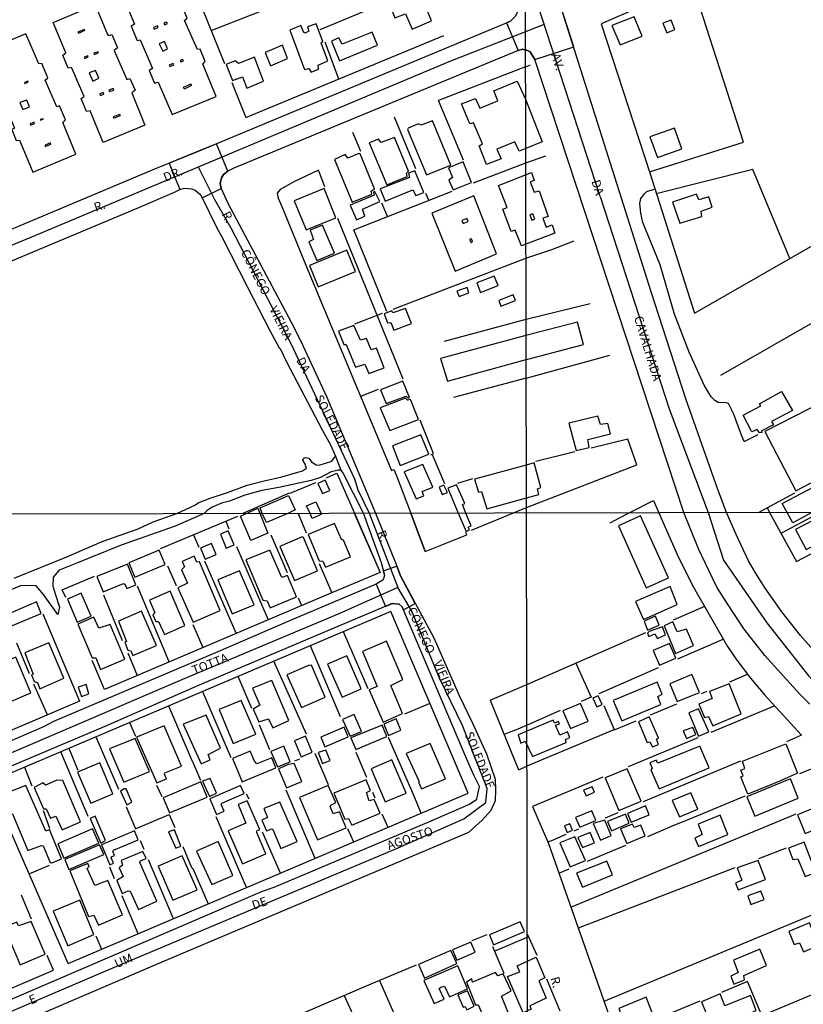
# Model space of a CAD drawing. Extents: x 6037 to 180733, y 8537 to 1668733.
# Drawn here: x 177686 to 177909, y 1668036 to 1668316 of the extents above; entities that cross this region are included whole.
import ezdxf
from ezdxf.enums import TextEntityAlignment as Align

# ---------------------------------------------------------------- set-up
doc = ezdxf.new("R2010")
doc.units = 0
doc.header["$LTSCALE"] = 10
doc.header["$MEASUREMENT"] = 0
for name, color, linetype in [('IMAGEM', 7, 'CONTINUOUS'), ('T-DIM', 1, 'CONTINUOUS'), ('V-CRUZAMENTO', 1, 'CONTINUOUS'), ('V-EDIFICACAO', 2, 'CONTINUOUS'), ('V-EIXO_DE_LOGRADOURO', 3, 'CONTINUOUS'), ('V-ESCADA', 2, 'CONTINUOUS'), ('V-LOTE', 1, 'CONTINUOUS'), ('V-NOME_DOS_LOGRADOUROS', 7, 'CONTINUOUS'), ('V-QUADRA', 6, 'CONTINUOUS'), ('V-REFERENCIA', 2, 'CONTINUOUS'), ('V-TESTADA', 5, 'CONTINUOUS'), ('X-LIMITE_1000', 7, 'CONTINUOUS')]:
    doc.layers.add(name, color=color, linetype=linetype)
doc.styles.get("Standard").update_dxf_attribs({"font": 'ARIAL.TTF'})
picture_1 = doc.add_image_def('image2.jpg', size_in_pixel=(4027, 4629))

# ---------------------------------------------------------------- blocks, each defined once
blk = doc.blocks.new('872KIP_img_geo')
at = {"layer": 'V-CRUZAMENTO'}
for points in [[(177838.58, 1668325.81), (177828.18, 1668322.51), (177828.52, 1668320.63), (177828.12, 1668318.89), (177827.45, 1668317.43), (177826.02, 1668315.96), (177824.94, 1668315.51), (177828.22, 1668307.64), (177829.46, 1668307.98), (177830.31, 1668307.76), (177830.7, 1668307.74), (177831.64, 1668307.22), (177832.92, 1668305.12), (177844.02, 1668308.64)], [(177743.85, 1668271.39), (177744.38, 1668272.33), (177745.61, 1668273.35), (177742.38, 1668281.11), (177737.29, 1668278.99), (177728.94, 1668275.61), (177731.97, 1668268.13), (177733.21, 1668268.45), (177734.46, 1668268.43), (177735.36, 1668268.32), (177736.38, 1668267.9), (177737.62, 1668266.85), (177738.15, 1668266.11), (177738.34, 1668265.72), (177743.73, 1668268.36), (177743.46, 1668269.83)], [(177794.75, 1668158.21), (177793.84, 1668160.77), (177793.77, 1668160.95), (177789.87, 1668159.57), (177790.17, 1668158.39), (177789.81, 1668157.13), (177787.83, 1668155.87), (177790.5, 1668149.56), (177792.38, 1668150.35), (177794.36, 1668150.17), (177795.26, 1668149.45), (177795.62, 1668148.61), (177798.95, 1668150.39)]]:
    blk.add_lwpolyline(points, close=True, dxfattribs=at)
at = {"layer": 'V-EDIFICACAO'}
for points in [[(177727.98, 1668329.07), (177715.47, 1668323.82), (177719.08, 1668315.13), (177718.2, 1668314.52), (177719.9, 1668310.44), (177720.69, 1668310.7), (177724.27, 1668302.49), (177723.27, 1668301.98), (177724.79, 1668298.36), (177725.86, 1668298.63), (177729.83, 1668289.44), (177742.35, 1668294.57), (177738.57, 1668303.79), (177739.2, 1668304.55), (177737.74, 1668308.06), (177737.06, 1668307.89), (177733.33, 1668316.15), (177734.04, 1668316.84), (177732.55, 1668320.54), (177731.68, 1668320.47), (177727.98, 1668329.07)], [(177791.41, 1668321.22), (177793.17, 1668316.94), (177796.2, 1668318.02), (177798.05, 1668313.7), (177803.59, 1668316.1), (177800.01, 1668324.87), (177791.41, 1668321.22)], [(177702.8, 1668299.09), (177702.11, 1668300.73), (177701.23, 1668302.78), (177700.26, 1668302.6), (177698.72, 1668306.33), (177699.61, 1668306.99), (177695.99, 1668315.55), (177707.93, 1668320.59), (177711.46, 1668312.14), (177711.86, 1668311.87), (177712.64, 1668312.15), (177714.27, 1668308.38), (177713.34, 1668307.66), (177716.9, 1668299.38), (177717.81, 1668299.71), (177719.25, 1668296.33), (177718.33, 1668295.64), (177722.07, 1668286.39), (177710.16, 1668281.5), (177706.54, 1668290.46), (177705.41, 1668290.32), (177703.92, 1668293.99), (177704.76, 1668294.57), (177702.8, 1668299.1)], [(177727.49, 1668315.43), (177727.71, 1668314.98), (177728.46, 1668315.29), (177728.28, 1668315.73), (177727.49, 1668315.43)], [(177768.27, 1668314.35), (177768.69, 1668313.11), (177767.69, 1668312.59), (177767.22, 1668312.76), (177766.45, 1668314.75), (177763.29, 1668313.37), (177767.47, 1668302.23), (177768.71, 1668302.52), (177769.39, 1668301.47), (177771.45, 1668302.32), (177771.33, 1668303.42), (177774.1, 1668304.72), (177772.19, 1668309.83), (177772.68, 1668310.16), (177770.82, 1668315.24), (177768.27, 1668314.35)], [(177854.83, 1668314.76), (177857.22, 1668309.23), (177863.5, 1668311.71), (177861.2, 1668317.21), (177854.83, 1668314.76)], [(177869.38, 1668315.37), (177870.54, 1668312.67), (177872.81, 1668313.61), (177871.71, 1668316.25), (177869.38, 1668315.37)], [(177702.94, 1668312.86), (177703.25, 1668312.55), (177704.98, 1668313.41), (177704.75, 1668313.64), (177702.94, 1668312.86)], [(177724.51, 1668314.17), (177724.68, 1668313.7), (177725.86, 1668314.22), (177725.64, 1668314.67), (177724.51, 1668314.17)], [(177778.15, 1668309.39), (177777.25, 1668311.22), (177775.13, 1668310.3), (177777.41, 1668304.71), (177788.25, 1668309.18), (177786.7, 1668312.88), (177778.15, 1668309.39)], [(177688.17, 1668312.37), (177675.97, 1668307.21), (177679.59, 1668298.33), (177678.82, 1668297.81), (177680.52, 1668293.88), (177681.5, 1668294.03), (177684.95, 1668285.56), (177684.19, 1668285.16), (177685.47, 1668282.02), (177686.4, 1668282.18), (177690.23, 1668273.04), (177702.46, 1668278.2), (177698.72, 1668287.12), (177699.44, 1668287.93), (177697.76, 1668291.87), (177697, 1668291.57), (177693.69, 1668299.23), (177694.45, 1668299.88), (177692.73, 1668303.98), (177691.87, 1668303.81), (177688.17, 1668312.37)], [(177726.08, 1668309.49), (177727.13, 1668307.43), (177728.46, 1668308.13), (177727.59, 1668310.16), (177726.08, 1668309.49)], [(177707.53, 1668306.91), (177707.62, 1668306.54), (177708.77, 1668306.93), (177708.73, 1668307.3), (177707.53, 1668306.91)], [(177756.3, 1668307.11), (177757.75, 1668303.31), (177762.64, 1668305.32), (177761.17, 1668309.13), (177756.3, 1668307.11)], [(177704.83, 1668305.76), (177704.94, 1668305.4), (177705.96, 1668305.79), (177705.83, 1668306.13), (177704.83, 1668305.76)], [(177732.13, 1668304.81), (177732.32, 1668304.41), (177733.02, 1668304.69), (177732.85, 1668305.11), (177732.13, 1668304.81)], [(177748.64, 1668303.9), (177747.74, 1668304.74), (177745.22, 1668303.65), (177746.93, 1668299.12), (177749.81, 1668300.17), (177751.1, 1668296.95), (177755.78, 1668298.92), (177753.21, 1668305.72), (177748.64, 1668303.9)], [(177706.22, 1668301.25), (177707.26, 1668298.91), (177708.95, 1668299.74), (177708.05, 1668301.96), (177706.22, 1668301.25)], [(177728.94, 1668303.48), (177729.11, 1668303.04), (177730.29, 1668303.57), (177730.12, 1668303.97), (177728.94, 1668303.48)], [(177687.81, 1668298.5), (177687.91, 1668298.23), (177688.87, 1668298.66), (177688.72, 1668298.9), (177687.81, 1668298.5)], [(177830.36, 1668279.74), (177828.49, 1668278.97), (177827.26, 1668281.7), (177822.2, 1668279.54), (177823.36, 1668276.84), (177819.23, 1668275.17), (177817.1, 1668280.54), (177818.1, 1668281.07), (177815.5, 1668287.07), (177814.5, 1668286.77), (177812.1, 1668292.44), (177816.1, 1668294.01), (177817.37, 1668291.21), (177822.43, 1668293.31), (177821.26, 1668296.14), (177827.96, 1668298.91), (177830.33, 1668293.77), (177835.09, 1668281.63)], [(177709.22, 1668295.35), (177709.38, 1668294.83), (177710.38, 1668295.2), (177710.23, 1668295.65), (177709.22, 1668295.35)], [(177711.85, 1668296.38), (177712, 1668295.93), (177713.24, 1668296.37), (177713.01, 1668296.84), (177711.85, 1668296.38)], [(177732.94, 1668297.13), (177733.31, 1668296.69), (177735.4, 1668297.73), (177735.17, 1668298.09), (177732.94, 1668297.13)], [(177686.49, 1668292.81), (177687.31, 1668290.81), (177689.21, 1668291.63), (177688.44, 1668293.49), (177686.49, 1668292.81)], [(177689.44, 1668286.79), (177689.57, 1668286.42), (177690.7, 1668286.92), (177690.54, 1668287.22), (177689.44, 1668286.79)], [(177692.29, 1668287.99), (177692.47, 1668287.79), (177693.26, 1668288.2), (177692.29, 1668287.99)], [(177713.07, 1668288.74), (177713.27, 1668288.38), (177715.09, 1668289.18), (177714.92, 1668289.48), (177713.07, 1668288.74)], [(177799.89, 1668286.74), (177796.96, 1668285.52), (177796.78, 1668285.2), (177802.11, 1668272.28), (177809.03, 1668275.03), (177803.88, 1668287.65), (177800.59, 1668286.38), (177799.89, 1668286.74)], [(177865.68, 1668283.09), (177867.82, 1668277.25), (177874.8, 1668279.65), (177872.65, 1668285.57), (177865.68, 1668283.09)], [(177789.25, 1668281.48), (177788.49, 1668282.41), (177785.87, 1668281.34), (177790.9, 1668269.46), (177796.68, 1668271.76), (177796.44, 1668272.79), (177796.99, 1668273.31), (177793.04, 1668282.9), (177789.25, 1668281.48)], [(177693.65, 1668280.76), (177693.74, 1668280.35), (177695.33, 1668281), (177695.2, 1668281.38), (177693.65, 1668280.76)], [(177779.75, 1668277.05), (177779.02, 1668278.06), (177775.94, 1668276.68), (177781, 1668264.48), (177786.62, 1668266.78), (177786.43, 1668267.61), (177787.4, 1668268.28), (177783.31, 1668278.26), (177782.95, 1668278.36), (177779.75, 1668277.05)], [(177788.98, 1668268.33), (177790.41, 1668264.83), (177798.24, 1668268), (177799.12, 1668266.39), (177801.37, 1668267.29), (177798.84, 1668273.44), (177797.01, 1668272.78), (177797.31, 1668271.54), (177788.98, 1668268.33)], [(177808.37, 1668274.23), (177809.52, 1668271.48), (177808.5, 1668270.75), (177809.75, 1668267.97), (177814.97, 1668270.12), (177812.54, 1668275.96), (177808.37, 1668274.23)], [(177829.18, 1668252.07), (177827.41, 1668256.57), (177826.24, 1668256.17), (177823.84, 1668262.5), (177825.07, 1668262.97), (177822.61, 1668269.21), (177832, 1668272.96), (177832.82, 1668270.71), (177831.61, 1668270.24), (177832.82, 1668267.36), (177834.16, 1668267.77), (177836.73, 1668260.42), (177835.27, 1668259.93), (177836.2, 1668257.41), (177837.92, 1668258.03), (177838.62, 1668255.69)], [(177764.56, 1668264.92), (177767.96, 1668256.63), (177776.39, 1668260.06), (177773.02, 1668268.43), (177764.56, 1668264.92)], [(177780.42, 1668263.68), (177782.26, 1668259.49), (177784.63, 1668260.5), (177783.96, 1668262.51), (177788.89, 1668264.7), (177787.43, 1668267.58), (177787.07, 1668267.39), (177787.27, 1668266.51), (177780.42, 1668263.68)], [(177803.69, 1668261.38), (177810.26, 1668244.87), (177822.04, 1668249.83), (177815.64, 1668266.31), (177803.69, 1668261.38)], [(177872.14, 1668264.49), (177874.18, 1668258.49), (177880.49, 1668260.45), (177880.28, 1668261.94), (177883.44, 1668263.06), (177882.5, 1668266.05), (177879.64, 1668265.21), (177878.98, 1668266.79), (177872.14, 1668264.49)], [(177812.25, 1668259.28), (177812.55, 1668258.48), (177813.99, 1668259.04), (177813.65, 1668259.86), (177812.25, 1668259.28)], [(177832.35, 1668261.16), (177831.53, 1668260.92), (177832.14, 1668259.34), (177832.96, 1668259.65), (177832.35, 1668261.16)], [(177769.08, 1668256.54), (177770.05, 1668253.89), (177768.7, 1668253.27), (177770.94, 1668247.9), (177775.99, 1668250.03), (177772.6, 1668257.99), (177769.08, 1668256.54)], [(177814.34, 1668253.91), (177814.82, 1668252.97), (177815.22, 1668253.28), (177814.93, 1668254.09), (177814.34, 1668253.91)], [(177768.91, 1668246.47), (177771.35, 1668240.44), (177781.94, 1668244.8), (177779.48, 1668250.87), (177768.91, 1668246.47)], [(177816.43, 1668241.57), (177817.49, 1668238.82), (177822.51, 1668240.77), (177821.39, 1668243.5), (177816.43, 1668241.57)], [(177810.81, 1668239.22), (177811.45, 1668237.63), (177814.24, 1668238.76), (177813.69, 1668240.23), (177810.81, 1668239.22)], [(177822.7, 1668236.58), (177823.32, 1668234.95), (177827.45, 1668236.54), (177826.83, 1668238.13), (177822.7, 1668236.58)], [(177792.57, 1668233.07), (177792.26, 1668233.57), (177790.13, 1668232.74), (177791.04, 1668230.17), (177791.99, 1668230.33), (177792.86, 1668228.12), (177797.87, 1668229.97), (177796.22, 1668234.28), (177792.57, 1668233.07)], [(177777.14, 1668227.78), (177778.64, 1668224.03), (177779.34, 1668224.06), (177781.95, 1668217.59), (177784.6, 1668218.44), (177785.75, 1668215.76), (177790.16, 1668217.43), (177787.95, 1668223.01), (177786.4, 1668222.55), (177785.08, 1668225.78), (177783.36, 1668225.28), (177781.52, 1668229.41), (177777.14, 1668227.78)], [(177830.48, 1668219.79), (177830.97, 1668219.88), (177846.79, 1668224.02), (177845.12, 1668230.41), (177830.44, 1668226.6), (177806.17, 1668220.07), (177808.15, 1668213.62)], [(177898.36, 1668199.32), (177907.16, 1668182.43), (177959.84, 1668210.04), (177950.96, 1668226.6), (177925.97, 1668213.77), (177914.91, 1668207.75), (177898.36, 1668199.32)], [(177789.07, 1668211.12), (177790.67, 1668207.24), (177796.36, 1668209.36), (177796.92, 1668208.73), (177797.33, 1668208.91), (177795.44, 1668213.62), (177789.07, 1668211.12)], [(177796.15, 1668208.81), (177788.98, 1668206.06), (177791.69, 1668199.53), (177799.84, 1668202.66), (177797.61, 1668208.34), (177796.74, 1668208.17), (177796.15, 1668208.81)], [(177896.83, 1668198.88), (177896.24, 1668199.81), (177894.67, 1668199.17), (177892.21, 1668203.89), (177897.2, 1668206.62), (177896.84, 1668207.18), (177903.13, 1668210.62), (177906.26, 1668205.24), (177900.24, 1668202.12), (177900.81, 1668201.16), (177897.32, 1668199.34), (177897.62, 1668199), (177896.83, 1668198.88)], [(177842.67, 1668201.66), (177844.74, 1668193.89), (177848.41, 1668194.76), (177848.08, 1668196.99), (177854.47, 1668198.58), (177853.71, 1668201.54), (177851.61, 1668201.25), (177850.88, 1668203.67), (177842.67, 1668201.66)], [(177802.82, 1668192.83), (177800.52, 1668198.36), (177792.49, 1668195.23), (177794.62, 1668189.63), (177802.82, 1668192.83)], [(177795.76, 1668187.82), (177799.17, 1668180.1), (177801.37, 1668180.96), (177800.94, 1668182.22), (177803.97, 1668183.44), (177801.11, 1668189.89), (177795.76, 1668187.82)], [(177830.56, 1668180.42), (177834.13, 1668181.36), (177833.68, 1668182.99), (177834.67, 1668183.32), (177832.73, 1668190.42), (177830.54, 1668189.68), (177815.83, 1668185.72), (177816.98, 1668182.07), (177817.8, 1668182.22), (177819.33, 1668177.25)], [(177771.26, 1668184.46), (177772.53, 1668181.63), (177774.7, 1668182.53), (177773.38, 1668185.46), (177771.26, 1668184.46)], [(177805.73, 1668183.44), (177806.65, 1668181.38), (177808.15, 1668181.93), (177807.09, 1668184.01), (177805.73, 1668183.44)], [(177813.35, 1668176.09), (177812.44, 1668178.49), (177813.09, 1668178.81), (177810.72, 1668184.16), (177808.25, 1668183.16), (177811.2, 1668176.09), (177813.43, 1668170.88), (177814.38, 1668171.31), (177814.03, 1668172.08), (177814.89, 1668172.43)], [(177911.79, 1668176.29), (177906.33, 1668173.36), (177903.27, 1668178.81), (177912.54, 1668183.67), (177912.99, 1668183.07), (177916.13, 1668184.64), (177918.43, 1668180.72), (177914.69, 1668178.8), (177915.22, 1668178.17)], [(177762.74, 1668175.99), (177756.62, 1668173.43), (177755.46, 1668175.98), (177754.86, 1668177.54), (177762.91, 1668181.1), (177764.81, 1668177)], [(177772.18, 1668176.01), (177772.19, 1668175.7), (177769.59, 1668174.58), (177769.04, 1668176), (177768.06, 1668178.17), (177770.71, 1668179.3)], [(177754.15, 1668177.46), (177757.01, 1668170.41), (177752.17, 1668168.31), (177749.22, 1668175.17), (177754.15, 1668177.46)], [(177863.01, 1668175.28), (177856.77, 1668172.49), (177864.67, 1668154.8), (177871.02, 1668157.63), (177863.01, 1668175.28)], [(177907.15, 1668171.45), (177910.12, 1668165.74), (177919.49, 1668170.55), (177916.42, 1668176.25), (177907.15, 1668171.45)], [(177768.47, 1668170.02), (177771.63, 1668162.54), (177772.65, 1668162.44), (177773.41, 1668160.71), (177780.52, 1668163.61), (177778.56, 1668168.41), (177777.97, 1668168.54), (177776.02, 1668173.13), (177768.47, 1668170.02)], [(177745.75, 1668171.02), (177743.52, 1668170.07), (177745.18, 1668166.08), (177747.47, 1668167.01), (177745.75, 1668171.02)], [(177737.89, 1668166.07), (177739.22, 1668163), (177742.37, 1668164.34), (177741.03, 1668167.4), (177737.89, 1668166.07)], [(177766.82, 1668169.35), (177760.42, 1668166.58), (177764.65, 1668156.87), (177771.16, 1668159.62), (177767.15, 1668169.14), (177766.82, 1668169.35)], [(177717.49, 1668161.9), (177719.2, 1668157.89), (177727.8, 1668161.43), (177726.14, 1668165.52), (177717.49, 1668161.9)], [(177757.59, 1668165.57), (177750.79, 1668162.75), (177755.65, 1668151.35), (177756.8, 1668151.12), (177757.69, 1668149.13), (177765.19, 1668152.28), (177762.63, 1668158.36), (177760.98, 1668157.77), (177757.59, 1668165.57)], [(177708.39, 1668158.07), (177710.17, 1668153.65), (177715.94, 1668156.03), (177716.38, 1668155.85), (177716.89, 1668154.62), (177719.45, 1668155.64), (177717.11, 1668161.56), (177708.39, 1668158.07)], [(177737.59, 1668162.24), (177736.87, 1668162.08), (177736.1, 1668163.81), (177732.65, 1668162.36), (177733.3, 1668160.76), (177732.49, 1668159.95), (177734.15, 1668156.2), (177731.47, 1668154.83), (177735.76, 1668145.08), (177743.47, 1668148.35), (177737.59, 1668162.24)], [(177742.8, 1668157.08), (177746.92, 1668147.42), (177753.15, 1668150.04), (177749.01, 1668159.64), (177742.8, 1668157.08)], [(177703.96, 1668153.35), (177700.03, 1668151.59), (177702.81, 1668145.08), (177706.77, 1668146.77), (177703.96, 1668153.35)], [(177723.37, 1668151.29), (177724.9, 1668147.76), (177724.3, 1668147.12), (177725.17, 1668145.26), (177725.97, 1668145.25), (177727.63, 1668141.59), (177733.43, 1668144.14), (177729.29, 1668153.89), (177723.37, 1668151.29)], [(177861.62, 1668150.9), (177863.84, 1668145.81), (177873.49, 1668150.13), (177871.41, 1668155.21), (177861.62, 1668150.9)], [(177682.53, 1668147.09), (177683.89, 1668143.93), (177692.53, 1668147.54), (177691.26, 1668150.87), (177682.53, 1668147.09)], [(177721.1, 1668148.19), (177714.51, 1668145.36), (177716.86, 1668139.6), (177716.35, 1668139.42), (177717.24, 1668137.12), (177718.09, 1668136.94), (177718.65, 1668135.59), (177725.38, 1668138.39), (177721.1, 1668148.19)], [(177702.97, 1668144.53), (177707.07, 1668134.91), (177708.12, 1668134.9), (177709.48, 1668131.58), (177716.34, 1668134.52), (177712.18, 1668144.43), (177708.94, 1668143.34), (177707.57, 1668146.48), (177702.97, 1668144.53)], [(177864.05, 1668145.34), (177865.05, 1668142.83), (177868.3, 1668144.25), (177867.26, 1668146.73), (177864.05, 1668145.34)], [(177873.42, 1668142.29), (177872.22, 1668145.12), (177869.71, 1668144.02), (177873.01, 1668136.18), (177878.09, 1668138.4), (177876.13, 1668143.12), (177873.42, 1668142.29)], [(177865.51, 1668142.44), (177864.99, 1668141.92), (177865.37, 1668141.01), (177867.13, 1668141.71), (177867.82, 1668140.44), (177870.1, 1668141.44), (177869.24, 1668143.75), (177865.51, 1668142.44)], [(177687.89, 1668136.3), (177690.29, 1668130.27), (177689.82, 1668130.13), (177690.58, 1668128.18), (177691.47, 1668127.95), (177692.2, 1668126.12), (177698.97, 1668129.1), (177694.75, 1668139.2), (177687.89, 1668136.3)], [(177783.97, 1668136.74), (177788.11, 1668126.81), (177785.89, 1668125.79), (177789.85, 1668116.67), (177795.3, 1668119.1), (177791.98, 1668127.1), (177795.44, 1668128.8), (177790.79, 1668139.67), (177783.97, 1668136.74)], [(177866.65, 1668137.02), (177868.45, 1668132.82), (177873.03, 1668134.86), (177871.24, 1668139), (177866.65, 1668137.02)], [(177679.21, 1668132.44), (177683.5, 1668122.34), (177689.6, 1668124.99), (177685.34, 1668135.07), (177679.21, 1668132.44)], [(177773.96, 1668133.12), (177778.19, 1668123.75), (177783.6, 1668126.15), (177779.5, 1668135.49), (177773.96, 1668133.12)], [(177768.61, 1668132.77), (177762.46, 1668130.13), (177766.56, 1668120.81), (177773.33, 1668123.72), (177769.45, 1668132.85), (177768.61, 1668132.77)], [(177752.71, 1668126.29), (177754.77, 1668121.49), (177752.89, 1668120.33), (177754.42, 1668116.75), (177757.17, 1668117.61), (177758.46, 1668115.05), (177763.03, 1668117.08), (177758.12, 1668128.47), (177752.71, 1668126.29)], [(177855.28, 1668122.78), (177857.71, 1668117.02), (177868.81, 1668121.64), (177867.92, 1668123.93), (177869.19, 1668124.62), (177867.76, 1668128), (177855.28, 1668122.78)], [(177871.36, 1668127.52), (177873.48, 1668122.47), (177879.8, 1668125.08), (177877.64, 1668130.17), (177871.36, 1668127.52)], [(177888.24, 1668127.51), (177882.69, 1668125.36), (177883.42, 1668123.37), (177879.59, 1668121.77), (177881.25, 1668117.93), (177882.34, 1668118.24), (177883.57, 1668115.62), (177891.68, 1668118.98), (177888.24, 1668127.51)], [(177749.42, 1668122.81), (177743.17, 1668120.2), (177747.13, 1668110.55), (177753.57, 1668113.24), (177749.42, 1668122.81)], [(177849.44, 1668123.43), (177850.57, 1668120.98), (177852.07, 1668121.65), (177851.01, 1668124.11), (177849.44, 1668123.43)], [(177840.92, 1668119.89), (177843.12, 1668114.81), (177848.11, 1668116.87), (177845.94, 1668121.94), (177840.92, 1668119.89)], [(177879.53, 1668120.42), (177876.78, 1668119.24), (177879.55, 1668112.68), (177882.44, 1668113.88), (177879.53, 1668120.42)], [(177732.98, 1668116.04), (177738.03, 1668104.75), (177740.66, 1668105.89), (177740.02, 1668107.43), (177743.52, 1668109.24), (177739.51, 1668118.63), (177732.98, 1668116.04)], [(177781.59, 1668118.8), (177778.26, 1668117.43), (177780.45, 1668112.62), (177783.64, 1668113.95), (177781.59, 1668118.8)], [(177789.98, 1668116.1), (177791.35, 1668112.85), (177794.88, 1668114.35), (177793.51, 1668117.6), (177789.98, 1668116.1)], [(177830.26, 1668111.22), (177832.27, 1668106.84), (177841.89, 1668110.82), (177841.65, 1668111.65), (177842.95, 1668112.25), (177842.3, 1668113.88), (177840.04, 1668112.91), (177838.8, 1668115.79), (177840, 1668116.16), (177839.72, 1668116.78), (177838.52, 1668116.32), (177838.22, 1668117.17), (177828.25, 1668113.06), (177829.01, 1668110.65)], [(177865.52, 1668118.12), (177862.43, 1668116.74), (177864.91, 1668110.85), (177865.69, 1668111.01), (177866.46, 1668109.57), (177868.17, 1668110.27), (177867.58, 1668111.78), (177868.17, 1668112.18), (177865.52, 1668118.12)], [(177719.71, 1668112.37), (177725.46, 1668099.39), (177728.18, 1668100.49), (177727.59, 1668101.85), (177727.72, 1668102.19), (177732.49, 1668104.15), (177727.57, 1668115.61), (177719.71, 1668112.37)], [(177772.09, 1668112.37), (177773.25, 1668109.64), (177779.84, 1668112.46), (177778.72, 1668115.19), (177772.09, 1668112.37)], [(177780.61, 1668112.15), (177782.01, 1668108.84), (177790.87, 1668112.59), (177789.59, 1668115.73), (177780.61, 1668112.15)], [(177875.16, 1668114.13), (177876.11, 1668111.95), (177878.77, 1668113.08), (177877.91, 1668115.14), (177875.16, 1668114.13)], [(177712, 1668109), (177716.04, 1668099.56), (177723.33, 1668102.58), (177719.32, 1668111.94), (177712, 1668109)], [(177767.74, 1668112.62), (177764.59, 1668111.3), (177766.51, 1668106.8), (177769.66, 1668108.08), (177767.74, 1668112.62)], [(177753.23, 1668105.56), (177752.01, 1668108.42), (177746.97, 1668106.33), (177749.77, 1668099.69), (177759.27, 1668103.65), (177758.12, 1668106.53), (177753.86, 1668104.79), (177753.23, 1668105.56)], [(177757.92, 1668108.29), (177759.79, 1668103.89), (177763.41, 1668105.38), (177761.53, 1668109.81), (177757.92, 1668108.29)], [(177771.33, 1668108.02), (177772.6, 1668104.88), (177774.74, 1668105.75), (177773.49, 1668108.7), (177771.33, 1668108.02)], [(177796.36, 1668107.68), (177799.95, 1668099.98), (177799.94, 1668099.34), (177800.76, 1668097.64), (177807.58, 1668100.52), (177803.24, 1668110.59), (177796.36, 1668107.68)], [(177867.96, 1668104.97), (177867.48, 1668105.78), (177865.71, 1668105.02), (177866.31, 1668103.54), (177865.92, 1668103.07), (177868.35, 1668097.64), (177882.52, 1668103.62), (177879.92, 1668109.77), (177867.96, 1668104.97)], [(177899.59, 1668098.58), (177893.54, 1668096.13), (177891.52, 1668101.09), (177892.23, 1668101.39), (177891.6, 1668102.95), (177892.74, 1668103.41), (177891.99, 1668105.49), (177904.36, 1668110.51), (177907.67, 1668102.17), (177903.02, 1668100)], [(177786.37, 1668103.38), (177790.36, 1668093.93), (177796.33, 1668096.46), (177792.32, 1668105.89), (177786.37, 1668103.38)], [(177709.21, 1668105.09), (177702.88, 1668102.4), (177706.68, 1668093.63), (177712.98, 1668096.24), (177709.21, 1668105.09)], [(177762.94, 1668104.62), (177760.05, 1668103.38), (177762.34, 1668097.94), (177766.65, 1668099.74), (177764.47, 1668104.87), (177762.94, 1668104.62)], [(177859.21, 1668103.38), (177852.98, 1668100.77), (177856.9, 1668091.55), (177863.23, 1668094.16), (177859.21, 1668103.38)], [(177696.97, 1668100.14), (177693.78, 1668098.75), (177693.07, 1668099.34), (177690.58, 1668098.07), (177693.18, 1668092.01), (177694.02, 1668091.97), (177695.17, 1668089.34), (177696.71, 1668089.88), (177698.55, 1668086.01), (177703.7, 1668088.3), (177698.71, 1668100.06), (177696.97, 1668100.14)], [(177727.24, 1668095.12), (177729.07, 1668090.87), (177739.76, 1668095.33), (177737.98, 1668099.63), (177727.24, 1668095.12)], [(177738.49, 1668099.89), (177740.4, 1668095.5), (177742.41, 1668096.43), (177740.62, 1668100.61), (177738.49, 1668099.89)], [(177775.8, 1668096.45), (177778.9, 1668089.07), (177780, 1668089.21), (177780.91, 1668087.29), (177788.96, 1668090.74), (177787.25, 1668094.61), (177785.89, 1668094.28), (177785.09, 1668096.58), (177786.24, 1668097.17), (177784.95, 1668100.23), (177775.8, 1668096.45)], [(177899.88, 1668098.13), (177893.26, 1668095.39), (177895.49, 1668089.93), (177907.9, 1668094.98), (177905.68, 1668100.49)], [(177688.24, 1668098.64), (177682.16, 1668096.24), (177682.78, 1668094.22), (177680.95, 1668093.24), (177682.35, 1668090.02), (177683.96, 1668090.66), (177684.4, 1668090.56), (177688.75, 1668080.13), (177692.7, 1668081.57), (177693.17, 1668081.45), (177695.14, 1668076.73), (177695.68, 1668076.59), (177698.37, 1668077.78), (177694.96, 1668086.09), (177693.85, 1668085.67), (177688.24, 1668098.64)], [(177716.14, 1668097.67), (177715.12, 1668097.03), (177716.89, 1668093.12), (177718.39, 1668093.9), (177716.77, 1668097.67), (177716.14, 1668097.67)], [(177740.53, 1668094.86), (177742.45, 1668090.39), (177744.63, 1668091.27), (177743.77, 1668093.24), (177743.98, 1668093.58), (177750.34, 1668096.34), (177749.28, 1668098.66), (177740.53, 1668094.86)], [(177775.63, 1668090.6), (177774.73, 1668092.61), (177774.92, 1668093), (177776.4, 1668093.74), (177774.18, 1668098.57), (177766, 1668095.16), (177771.16, 1668083.19), (177779.29, 1668086.61), (177777.37, 1668091.11), (177775.63, 1668090.6)], [(177846.8, 1668097.28), (177847.54, 1668095.64), (177849.94, 1668096.73), (177849.29, 1668098.28), (177846.8, 1668097.28)], [(177751.15, 1668094.28), (177748.63, 1668093.17), (177750.79, 1668087.89), (177745.78, 1668085.72), (177749.86, 1668076.35), (177756.47, 1668079.16), (177753.78, 1668085.42), (177753.95, 1668085.83), (177754.71, 1668086.13), (177751.15, 1668094.28)], [(177872.06, 1668094.38), (177874.08, 1668089.68), (177879.33, 1668091.93), (177877.36, 1668096.52), (177872.06, 1668094.38)], [(177907.66, 1668090.28), (177909.85, 1668084.95), (177923.88, 1668090.64), (177921.7, 1668096.01), (177907.66, 1668090.28)], [(177760.44, 1668093.89), (177755.92, 1668092.06), (177756.89, 1668089.56), (177755.35, 1668088.73), (177756.67, 1668085.71), (177758.12, 1668086.27), (177758.43, 1668086.12), (177760.77, 1668080.69), (177765.41, 1668082.66), (177760.44, 1668093.89)], [(177844.54, 1668089.51), (177845.79, 1668086.78), (177850.28, 1668088.68), (177849.21, 1668091.44), (177844.54, 1668089.51)], [(177859.29, 1668090.69), (177860.35, 1668088.15), (177865.52, 1668090.23), (177864.45, 1668092.85), (177859.29, 1668090.69)], [(177707.91, 1668089.92), (177706.46, 1668089.21), (177709.57, 1668082.26), (177710.9, 1668082.93), (177707.91, 1668089.92)], [(177849.57, 1668087.79), (177851.61, 1668083.08), (177854.71, 1668084.38), (177852.91, 1668088.73), (177849.57, 1668087.79)], [(177853.66, 1668088.34), (177854.75, 1668085.76), (177859.81, 1668087.89), (177858.74, 1668090.44), (177853.66, 1668088.34)], [(177879.42, 1668087.6), (177880.56, 1668084.67), (177878.49, 1668083.6), (177879.49, 1668081.29), (177887.85, 1668084.71), (177885.64, 1668090.14), (177879.42, 1668087.6)], [(177697.27, 1668082.04), (177699.01, 1668077.96), (177708.94, 1668082.2), (177707.17, 1668086.31), (177697.27, 1668082.04)], [(177709.71, 1668081.75), (177712.12, 1668076.08), (177713.16, 1668076.57), (177712.51, 1668078), (177712.77, 1668078.47), (177713.4, 1668078.72), (177712.93, 1668079.88), (177713.11, 1668080.22), (177720.13, 1668083.19), (177719.11, 1668085.71), (177709.71, 1668081.75)], [(177728.82, 1668085.46), (177730.83, 1668080.82), (177732.31, 1668081.41), (177730.44, 1668086.05), (177728.82, 1668085.46)], [(177841.39, 1668087.14), (177842.19, 1668085.29), (177843.64, 1668085.93), (177842.91, 1668087.72), (177841.39, 1668087.14)], [(177857.36, 1668086.27), (177859.14, 1668082.14), (177864.38, 1668084.33), (177863.09, 1668087.37), (177861.24, 1668086.66), (177860.79, 1668087.64), (177857.36, 1668086.27)], [(177844.34, 1668084.05), (177840.12, 1668082.27), (177843.06, 1668075.5), (177847.39, 1668077.3), (177844.34, 1668084.05)], [(177845.23, 1668083.82), (177846.48, 1668080.95), (177849.94, 1668082.31), (177848.74, 1668085.22), (177845.23, 1668083.82)], [(177699.31, 1668077.58), (177700.45, 1668074.76), (177710.35, 1668079), (177709.16, 1668081.71), (177699.31, 1668077.58)], [(177736.78, 1668079.97), (177741.14, 1668070.43), (177747.06, 1668073.04), (177742.87, 1668082.72), (177736.78, 1668079.97)], [(177909.55, 1668082.47), (177905.1, 1668080.75), (177906.31, 1668077.54), (177907.81, 1668077.79), (177909.85, 1668072.73), (177912.93, 1668073.91), (177909.55, 1668082.47)], [(177715.29, 1668077.28), (177715.7, 1668076), (177714.76, 1668075.24), (177715.84, 1668072.73), (177714.04, 1668071.61), (177715.63, 1668067.95), (177717.33, 1668068.67), (177717.83, 1668068.59), (177720.22, 1668063.39), (177725.42, 1668065.68), (177720.64, 1668076.68), (177720.79, 1668077.16), (177722.43, 1668077.84), (177721.44, 1668079.88), (177715.29, 1668077.28)], [(177725.85, 1668075.66), (177729.97, 1668066.03), (177736.95, 1668068.94), (177732.69, 1668078.64), (177725.85, 1668075.66)], [(177890.5, 1668075.17), (177891.86, 1668071.72), (177890.03, 1668070.85), (177890.79, 1668068.95), (177898.58, 1668071.92), (177896.52, 1668077.28), (177890.5, 1668075.17)], [(177707.78, 1668070.21), (177705.66, 1668074.97), (177706.17, 1668075.58), (177705.82, 1668076.46), (177700.72, 1668074.33), (177705.99, 1668061.36), (177707.56, 1668061.74), (177708.9, 1668058.92), (177715.71, 1668061.79), (177711.53, 1668071.57), (177707.78, 1668070.21)], [(177844.84, 1668073.68), (177846.57, 1668069.72), (177855.1, 1668073.23), (177853.48, 1668077.12), (177844.84, 1668073.68)], [(177893.52, 1668067.2), (177894.43, 1668064.81), (177898.18, 1668066.21), (177897.26, 1668068.55), (177893.52, 1668067.2)], [(177695.98, 1668062.92), (177700.12, 1668053), (177707.58, 1668056.26), (177703.56, 1668065.99), (177695.98, 1668062.92)], [(177686.1, 1668058.71), (177685.68, 1668059.73), (177682.02, 1668058.29), (177686.57, 1668047.6), (177693.74, 1668050.62), (177689.68, 1668059.95), (177686.1, 1668058.71)], [(177820.05, 1668056.16), (177821.2, 1668053.34), (177830.06, 1668057.1), (177828.78, 1668059.82), (177820.05, 1668056.16)], [(177905.23, 1668057.08), (177906.69, 1668053.44), (177908.24, 1668053.9), (177909.42, 1668051.35), (177915.24, 1668053.75), (177914.08, 1668056.93), (177912.36, 1668056.43), (177911.13, 1668059.52), (177905.23, 1668057.08)], [(177809.58, 1668051.9), (177810.81, 1668048.96), (177815.97, 1668051.2), (177814.76, 1668054.11), (177809.58, 1668051.9)], [(177889.43, 1668048.9), (177890.78, 1668045.41), (177888.71, 1668044.4), (177889.59, 1668042.16), (177892.63, 1668043.36), (177892.38, 1668044.57), (177898.88, 1668047.39), (177896.98, 1668052.05), (177889.43, 1668048.9)], [(177799.86, 1668047.71), (177801.63, 1668043.84), (177810.82, 1668048.03), (177809.05, 1668051.74), (177799.86, 1668047.71)], [(177829.6, 1668033.98), (177825.16, 1668044.32), (177828.71, 1668045.61), (177827.9, 1668047.38), (177833.31, 1668049.76), (177835.8, 1668043.88), (177834.07, 1668043.08), (177836.2, 1668038.13), (177831.53, 1668035.96), (177831.92, 1668035.05)], [(177801.39, 1668043.2), (177804.3, 1668036.65), (177807.19, 1668037.81), (177805.78, 1668040.86), (177806.19, 1668041.3), (177807.31, 1668041.54), (177808.72, 1668038.52), (177813.79, 1668040.77), (177811.1, 1668047.38), (177801.39, 1668043.2)], [(177815.23, 1668042.66), (177815.07, 1668043.6), (177813.49, 1668042.69), (177816.09, 1668036.26), (177816.81, 1668036.26), (177819.41, 1668030.44), (177821.2, 1668031.2), (177821.26, 1668031.76), (177825.59, 1668033.63), (177823.45, 1668038.69), (177826.23, 1668040.26), (177823.96, 1668045.03), (177822.4, 1668044.52), (177821.79, 1668045.42), (177815.23, 1668042.66)], [(177813.81, 1668040.23), (177811.11, 1668039.04), (177812.56, 1668035.58), (177813.13, 1668035.76), (177813.58, 1668034.86), (177815.7, 1668035.88), (177813.81, 1668040.23)], [(177856.86, 1668035.17), (177858.98, 1668029.77), (177866.76, 1668033.01), (177864.65, 1668038.44), (177856.86, 1668035.17)], [(177887.05, 1668035.96), (177885.65, 1668039.33), (177880.36, 1668037.13), (177884.07, 1668028.01), (177891.29, 1668031.04), (177890.96, 1668032.56), (177895.94, 1668034.65), (177894.28, 1668038.86), (177887.05, 1668035.96)]]:
    blk.add_lwpolyline(points, close=True, dxfattribs=at)
at = {"layer": 'V-EIXO_DE_LOGRADOURO'}
for points in [[(177532.59, 1668319.86), (177539.8, 1668301.53), (177568.12, 1668228.27), (177575.27, 1668210.77), (177576.13, 1668208.03), (177593.95, 1668213.98), (177617.51, 1668224.97), (177641.68, 1668234.75), (177689.88, 1668254.65), (177809.03, 1668304.69), (177835.67, 1668315.09)], [(177851.55, 1668266.14), (177851.47, 1668266.37), (177830.26, 1668331.76)], [(177737.18, 1668274.53), (177741.73, 1668265.47), (177746.47, 1668257.24), (177763.43, 1668224.52), (177781.68, 1668185.81), (177782.65, 1668182.67), (177785.82, 1668176.04)], [(177851.55, 1668266.14), (177871.21, 1668205.76), (177882.22, 1668176.23)], [(177785.82, 1668176.04), (177794.04, 1668154.91), (177777.24, 1668147.39), (177732.73, 1668128.77), (177621.89, 1668081.29), (177593.79, 1668069.04), (177537.59, 1668044.92), (177480.23, 1668021.96), (177367.07, 1667975.28), (177349.06, 1667967.08)], [(177882.22, 1668176.23), (177886.67, 1668162.69), (177898.99, 1668144.88), (177910.92, 1668129.71), (177923.44, 1668117.58), (177952.68, 1668091.24), (177983.68, 1668064.52), (178013.9, 1668037.42), (178043.73, 1668009.94), (178065.93, 1667988.9), (178074.54, 1667977.15), (178084.22, 1667960.28), (178094.39, 1667935.83), (178104.27, 1667897.36), (178112.39, 1667849.98), (178118.16, 1667808.85), (178121.58, 1667764.69), (178132.44, 1667632.21), (178132.93, 1667622.44)], [(177563.55, 1667982.57), (177576.84, 1667988.12), (177603.01, 1667999.6), (177656.51, 1668022.18), (177683.26, 1668034.05), (177710.97, 1668045.92), (177794.1, 1668080.93), (177812.74, 1668089.13), (177819.07, 1668093.8), (177819.42, 1668097.74), (177812.44, 1668115.66), (177805.88, 1668129.16), (177797.87, 1668148.36), (177794.04, 1668154.91)]]:
    blk.add_lwpolyline(points, dxfattribs=at)
at = {"layer": 'V-ESCADA'}
blk.add_lwpolyline([(177703.09, 1668126.55), (177704, 1668123.96), (177706.15, 1668124.73), (177705.31, 1668127.31), (177703.79, 1668126.79), (177703.38, 1668126.65)], close=True, dxfattribs=at)
at = {"layer": 'V-LOTE'}
for points in [[(177740.89, 1668313.31), (177817, 1668343.07)], [(177736.64, 1668323.91), (177744.66, 1668303.92)], [(177865.54, 1668273.11), (177892.3, 1668281.55), (177878, 1668326.02)], [(177771.93, 1668313.61), (177790.87, 1668321.47)], [(177865.47, 1668320.88), (177862.19, 1668319.68), (177851.86, 1668315.21), (177865.64, 1668272.81), (177878.36, 1668232.98), (177990.29, 1668296.98)], [(177750.78, 1668288.56), (177807.13, 1668311.92)], [(177777.21, 1668299.48), (177773.29, 1668309.97)], [(177830.32, 1668303.02), (177805.56, 1668293.38)], [(177830.32, 1668303.02), (177831.75, 1668303.56)], [(177746.75, 1668298.55), (177750.78, 1668288.56)], [(177812.63, 1668276.46), (177805.56, 1668293.38)], [(177799.09, 1668273.96), (177793.06, 1668288.71)], [(177783.43, 1668278.89), (177781.18, 1668284.36)], [(177830.37, 1668275.73), (177836.12, 1668277.68)], [(177771.41, 1668273.63), (177764.63, 1668270.41), (177760.53, 1668268.1), (177759.66, 1668267.08), (177759.93, 1668265.62), (177761.01, 1668263.3), (177768.49, 1668245), (177792.18, 1668188.19), (177792.87, 1668188.46), (177793.64, 1668186.67), (177797.69, 1668176.05)], [(177773.25, 1668268.9), (177771.41, 1668273.63)], [(177815.54, 1668269.97), (177830.37, 1668275.73)], [(177905.45, 1668248.5), (177895, 1668273.8), (177867.46, 1668266.88)], [(177892.54, 1668196.41), (177891.71, 1668198.27), (177889.5, 1668204.41), (177888.09, 1668207.24), (177887.44, 1668207.45), (177885.12, 1668207.52), (177884.12, 1668208.11), (177883.16, 1668209.13), (177881.12, 1668212.49), (177876.84, 1668221.89), (177872.72, 1668232.65), (177868.6, 1668246.64), (177863.64, 1668258.76), (177863.07, 1668261.34), (177862.81, 1668264.12), (177863.13, 1668265.5), (177864.11, 1668266.91), (177864.85, 1668267.57), (177866.86, 1668268.18)], [(177790.9, 1668233.43), (177781.52, 1668256.61), (177809.49, 1668267.59)], [(177801.91, 1668267.06), (177802.81, 1668264.97)], [(177789.39, 1668264.27), (177791.04, 1668260.35)], [(177795.55, 1668214.15), (177776.93, 1668259.87)], [(177830.42, 1668248.56), (177837.84, 1668251.05), (177844.12, 1668253.47)], [(177792.68, 1668234.08), (177830.42, 1668248.56)], [(177885.86, 1668215.33), (177944.8, 1668249.03)], [(177830.46, 1668231.24), (177848.68, 1668235.7)], [(177781.79, 1668229.92), (177789.63, 1668232.97)], [(177807.26, 1668225.01), (177830.46, 1668231.24)], [(177830.49, 1668214.46), (177854.32, 1668220.95)], [(177830.49, 1668214.46), (177809.87, 1668209)], [(177783.43, 1668209.35), (177788.51, 1668211.35)], [(177803.34, 1668192.65), (177804.19, 1668193.06), (177800.33, 1668202.47)], [(177892.54, 1668196.41), (177896.44, 1668198.4)], [(177830.57, 1668177.65), (177862.02, 1668189.83), (177859.44, 1668197.09), (177849.02, 1668194.53)], [(177803.78, 1668192.77), (177807.24, 1668184.53)], [(177844.34, 1668193.47), (177833.26, 1668190.75)], [(177773.67, 1668186.12), (177776.64, 1668187.42), (177781.65, 1668176.03)], [(177763.39, 1668181.74), (177770.7, 1668184.82)], [(177811.04, 1668184.58), (177815.36, 1668185.9)], [(177896.54, 1668176.26), (177906.88, 1668181.85)], [(177859.81, 1668176.19), (177866.71, 1668179.67), (177868.22, 1668176.2)], [(177726.53, 1668166.03), (177748.48, 1668175.21)], [(177765.65, 1668176), (177767.89, 1668170.43)], [(177781.65, 1668176.03), (177788.97, 1668159.23), (177773.66, 1668152.73)], [(177797.69, 1668176.06), (177801.8, 1668165.17), (177813.64, 1668169.92)], [(177814.92, 1668171.22), (177826.87, 1668176.12)], [(177826.87, 1668176.12), (177830.57, 1668177.65)], [(177854.42, 1668173.33), (177859, 1668175.78)], [(177859, 1668175.78), (177859.73, 1668176.14)], [(177859.73, 1668176.14), (177859.81, 1668176.19)], [(177868.22, 1668176.2), (177873.78, 1668163.45), (177878.12, 1668155), (177887.8, 1668138.14), (177890.46, 1668134.29), (177894.3, 1668129.17), (177898.37, 1668124.35), (177908.85, 1668112.9), (177904.5, 1668111.04)], [(177899.03, 1668177.64), (177899.75, 1668176.27)], [(177899.75, 1668176.27), (177907.35, 1668162.34)], [(177907.35, 1668162.34), (177913.36, 1668165.44), (177913.74, 1668165.46), (177934.48, 1668176.34)], [(177745.05, 1668173.76), (177745.97, 1668171.58)], [(177902.98, 1668170.35), (177911.59, 1668174.92)], [(177735.91, 1668169.93), (177737.43, 1668166.4)], [(177762.59, 1668159.13), (177757.99, 1668169.79)], [(177813.64, 1668169.92), (177813.37, 1668170.58)], [(177748.13, 1668166.6), (177757.08, 1668145.7)], [(177748.04, 1668141.9), (177739.11, 1668162.45)], [(177771.59, 1668161.74), (177775.2, 1668153.37)], [(177728.46, 1668161.06), (177730.94, 1668155.48)], [(177699.54, 1668152.04), (177698.57, 1668154.23), (177707.74, 1668158.14)], [(177710.32, 1668152.81), (177715.59, 1668139.81)], [(177729, 1668133.75), (177719.96, 1668155.26)], [(177773.66, 1668152.73), (177710.54, 1668125.89)], [(177766.67, 1668149.73), (177765.74, 1668151.92)], [(177791.99, 1668148.13), (177677.8, 1668099.59)], [(177693.03, 1668147.39), (177703.45, 1668122.63)], [(177700.24, 1668048.03), (177814.05, 1668096.45), (177791.99, 1668148.13)], [(177872.41, 1668145.72), (177881.32, 1668149.6)], [(177735.66, 1668144.41), (177738.51, 1668137.82)], [(177778.47, 1668142.38), (177785.45, 1668126.17)], [(177830.67, 1668127.33), (177864.5, 1668142.12)], [(177685.5, 1668139.18), (177689.19, 1668130.42)], [(177873.62, 1668134.61), (177886.56, 1668140.24)], [(177717.17, 1668136.35), (177719.84, 1668129.86)], [(177769.11, 1668138.44), (177777.59, 1668118.26)], [(177710.54, 1668125.89), (177707.03, 1668134.16)], [(177710.54, 1668125.89), (177707.03, 1668134.16)], [(177758.68, 1668134.05), (177767.91, 1668113.28)], [(177844.63, 1668133.43), (177848.95, 1668123.76), (177846.13, 1668122.52)], [(177851.26, 1668124.82), (177868.17, 1668132.17)], [(177748.54, 1668129.68), (177752.34, 1668120.65)], [(177888.42, 1668128.12), (177893.49, 1668130.25)], [(177694.33, 1668118.69), (177690.51, 1668127.47)], [(177738.43, 1668125.33), (177746.47, 1668106.55)], [(177820.26, 1668122.89), (177830.67, 1668127.33)], [(177880.38, 1668124.77), (177882, 1668125.4)], [(177703.45, 1668122.63), (177642.07, 1668096.36), (177542.29, 1668054.24), (177541.86, 1668055.43)], [(177820.26, 1668122.89), (177828.29, 1668103.09), (177830.72, 1668104.15)], [(177728.75, 1668121.31), (177735.46, 1668105.51)], [(177803.12, 1668121.97), (177795.89, 1668118.94)], [(177830.69, 1668115.82), (177840.22, 1668120.01)], [(177852.62, 1668121.32), (177855.56, 1668114.55), (177855.48, 1668114.42), (177830.72, 1668104.15)], [(177865.84, 1668118.72), (177873.32, 1668121.84)], [(177901.23, 1668121.29), (177883, 1668113.71)], [(177717.7, 1668116.53), (177719.36, 1668112.64)], [(177855.56, 1668114.55), (177855.86, 1668114.56), (177861.76, 1668117.01)], [(177754.6, 1668115.97), (177757.5, 1668108.88)], [(177827.1, 1668114.24), (177824.24, 1668113.09)], [(177827.1, 1668114.24), (177830.69, 1668115.82)], [(177708.11, 1668112.49), (177714.54, 1668097.58)], [(177800.66, 1668090.74), (177798.38, 1668096.27), (177791.31, 1668112.26)], [(177879.29, 1668112.16), (177859.54, 1668103.9)], [(177698.08, 1668108.27), (177705.8, 1668089.87)], [(177700.42, 1668109.25), (177702.99, 1668103)], [(177782.04, 1668108.14), (177785.05, 1668100.94)], [(177735.46, 1668105.51), (177735.64, 1668105.43), (177737.88, 1668100.15)], [(177764.68, 1668105.62), (177766.11, 1668106.22)], [(177770.38, 1668107.81), (177774.2, 1668098.92)], [(177863.85, 1668094.04), (177891.57, 1668105.59)], [(177908.38, 1668102.06), (177917.03, 1668105.49)], [(177687.78, 1668103.86), (177689.93, 1668098.56)], [(177852.34, 1668101.01), (177832.27, 1668092.61), (177836.84, 1668082.11), (177856.1, 1668027.4), (177841.35, 1668021.4)], [(177725.4, 1668098.72), (177726.85, 1668095.5)], [(177770.52, 1668077.88), (177762.23, 1668097.27)], [(177750.83, 1668096.26), (177751.64, 1668094.81)], [(177786.83, 1668096.69), (177787.48, 1668095.12)], [(177892.68, 1668095.56), (177876.75, 1668088.92), (177872.2, 1668087.17), (177864.97, 1668084.03)], [(177695.02, 1668086.35), (177693.26, 1668091.41)], [(177716.69, 1668092.52), (177719.43, 1668086.32), (177728.94, 1668090.34), (177730.56, 1668086.64)], [(177700.25, 1668048), (177682.41, 1668088.94)], [(177750.98, 1668069.57), (177742.29, 1668089.74)], [(177791.22, 1668086.71), (177789.57, 1668090.46)], [(177853.05, 1668089.4), (177856.63, 1668090.98)], [(177899.36, 1668087.28), (177907.26, 1668090.54)], [(177781.52, 1668082.49), (177779.78, 1668086.25)], [(177843.22, 1668064.06), (177899.36, 1668087.28)], [(177844.17, 1668085.7), (177845.44, 1668086.25)], [(177720.68, 1668082.98), (177721.73, 1668080.47)], [(177760.66, 1668073.68), (177755.5, 1668085.3)], [(177836.62, 1668082.63), (177837.78, 1668082.98), (177841.89, 1668084.78)], [(177735.73, 1668074.94), (177735.41, 1668075.17), (177732.93, 1668081.17)], [(177847.95, 1668077.1), (177858.85, 1668081.62)], [(177896.7, 1668077.9), (177904.58, 1668080.92)], [(177722.99, 1668077.57), (177730.11, 1668060.78)], [(177852.67, 1668037.25), (177949.96, 1668077.62)], [(177689.16, 1668073.46), (177694.94, 1668075.94)], [(177712.01, 1668075.47), (177713.36, 1668072.15)], [(177735.71, 1668074.98), (177740.01, 1668064.96)], [(177839.8, 1668073.71), (177842.76, 1668074.94)], [(177845.34, 1668058.11), (177889.94, 1668075.33)], [(177689.84, 1668060.57), (177686.93, 1668067.41)], [(177715.46, 1668067.3), (177720.09, 1668056.49)], [(177708.06, 1668055.9), (177709.72, 1668052.05)], [(177819.32, 1668056.14), (177815.03, 1668054.46)], [(177831.21, 1668055.57), (177821.58, 1668051.46)], [(177830.81, 1668056.46), (177833.55, 1668050.41)], [(177824.26, 1668045.14), (177821.04, 1668052.72)], [(177696.07, 1668046.08), (177694.28, 1668050.3)], [(177557.51, 1668047.53), (177547.14, 1668043.03), (177568.71, 1667991.64), (177696.08, 1668046.09)], [(177799.22, 1668047.53), (177787.61, 1668042.7), (177748.26, 1668025.78)], [(177836.33, 1668043.61), (177840.12, 1668034.53)], [(177891.97, 1668030.85), (177925.66, 1668044.94)], [(177794.15, 1668030.91), (177788.83, 1668043.21)], [(177897.51, 1668033.22), (177893.49, 1668042.84), (177886.02, 1668039.76)], [(177778.78, 1668038.88), (177784.1, 1668027.04)], [(177879.87, 1668037.27), (177858.16, 1668028.3)]]:
    blk.add_lwpolyline(points, dxfattribs=at)
at = {"layer": 'V-QUADRA'}
for points in [[(177912.79, 1668136.41), (177908.57, 1668141.27), (177903.25, 1668147.99), (177898.44, 1668154.72), (177895.69, 1668159.07), (177893.75, 1668162.47), (177890.2, 1668169.97), (177887.52, 1668176.24), (177884.97, 1668182.79), (177875.88, 1668208.58), (177866.09, 1668239.04), (177830.22, 1668352.18)], [(177538, 1668316.58), (177541.2, 1668308.08), (177548.63, 1668289.49), (177558.87, 1668263.1), (177577.25, 1668216.7), (177578.13, 1668215.35), (177579.25, 1668214.38), (177580.43, 1668214.16), (177582.28, 1668214.41), (177643.05, 1668239.75), (177652.14, 1668243.63), (177663.07, 1668248.01), (177724.85, 1668273.95), (177737.29, 1668278.99), (177826.02, 1668315.96), (177827.45, 1668317.43)], [(177911.15, 1668121.76), (177908.24, 1668124.72), (177898.42, 1668135.62), (177892.54, 1668143.03), (177887.53, 1668150.59), (177884.77, 1668155.06), (177883.45, 1668157.53), (177879.51, 1668165.88), (177875.38, 1668176.22), (177832.92, 1668305.12), (177831.64, 1668307.22), (177830.7, 1668307.74), (177830.31, 1668307.76), (177829.46, 1668307.98), (177828.22, 1668307.64), (177747.33, 1668274.18), (177745.61, 1668273.35), (177744.38, 1668272.33), (177743.85, 1668271.39), (177743.46, 1668269.83), (177743.73, 1668268.36), (177745.69, 1668264.23), (177764.42, 1668228.99), (177766.96, 1668223.71), (177773.8, 1668209.07), (177787.68, 1668176.04), (177793.84, 1668160.77), (177794.75, 1668158.21), (177804.21, 1668140.6), (177811.41, 1668124.18), (177815.37, 1668116.14), (177819.2, 1668107.59), (177821.64, 1668100.46), (177821.79, 1668097.3), (177821.7, 1668094.23), (177820.47, 1668091.52), (177818.04, 1668088.82), (177814.08, 1668085.22), (177726.87, 1668048.34), (177651, 1668015.89)], [(177676.61, 1668244.67), (177720.34, 1668263.02), (177730.5, 1668267.36), (177731.97, 1668268.13), (177733.21, 1668268.45), (177734.46, 1668268.43), (177735.36, 1668268.32), (177736.38, 1668267.9), (177737.62, 1668266.85), (177738.15, 1668266.11), (177742.43, 1668257.39), (177744.07, 1668254.45), (177751.23, 1668240.33), (177757.6, 1668228.03), (177760.29, 1668223.04), (177760.5, 1668222.9), (177762.34, 1668219.07), (177772.52, 1668199.73), (177774.88, 1668195.52), (177776.23, 1668192.29), (177777.78, 1668188.29), (177778.48, 1668187.37), (177784.18, 1668176.12), (177789.27, 1668161.99), (177790.17, 1668158.39), (177789.81, 1668157.13), (177787.83, 1668155.87), (177763.18, 1668145.44), (177742.85, 1668136.62), (177696.07, 1668116.83), (177693.37, 1668115.39), (177688.87, 1668113.41), (177568.92, 1668061.96)], [(177678.74, 1668035.56), (177755.47, 1668068.52), (177758.84, 1668069.71), (177802.8, 1668088.25), (177814.34, 1668093.29), (177816.5, 1668094.73), (177817.22, 1668098.33), (177815.6, 1668101.57), (177813.53, 1668106.34), (177795.26, 1668149.45), (177794.36, 1668150.17), (177792.38, 1668150.35), (177737.48, 1668127.13), (177710.66, 1668115.43), (177668.46, 1668097.61)]]:
    blk.add_lwpolyline(points, dxfattribs=at)
at = {"layer": 'V-REFERENCIA'}
for points in [[(177777.78, 1668188.29), (177777.08, 1668188.31), (177775.08, 1668187.8), (177772.01, 1668186.25), (177769.39, 1668185.35), (177760.16, 1668183.37), (177755.35, 1668182.52), (177750.53, 1668181.19), (177746.08, 1668179.51), (177744.12, 1668178.98), (177741.16, 1668177.77), (177739.76, 1668176.83), (177738.94, 1668175.94), (177730.67, 1668172.35), (177715.29, 1668166.92), (177702.88, 1668161.9), (177697.65, 1668159.86), (177696, 1668157.87), (177695.84, 1668155.31), (177696.58, 1668153.08), (177697.73, 1668149.33), (177697.32, 1668147.26), (177693.21, 1668152.92), (177691.15, 1668155.39), (177686.88, 1668155.47), (177686.71, 1668155.39), (177680.63, 1668152.92)], [(177684.91, 1668157.62), (177699.87, 1668163.6), (177709.9, 1668167.99), (177720.15, 1668171.64), (177724.43, 1668173.63), (177731.19, 1668175.93), (177736.49, 1668178.45), (177737.21, 1668178.96), (177740.6, 1668180.36), (177745.52, 1668181.94), (177751.17, 1668184.03), (177755.96, 1668185.27), (177760.97, 1668186.35), (177766.89, 1668188.1), (177768, 1668188.87), (177767.57, 1668190.17), (177766.98, 1668191.17), (177767.21, 1668191.59), (177767.76, 1668191.85), (177768.66, 1668191.68), (177769.41, 1668190.69), (177770.77, 1668189.84), (177771.65, 1668189.67), (177775.26, 1668190.82), (177776.23, 1668192.29)]]:
    blk.add_lwpolyline(points, dxfattribs=at)
at = {"layer": 'V-TESTADA'}
for points in [[(177750.78, 1668288.56), (177807.13, 1668311.92)], [(177830.32, 1668303.02), (177805.56, 1668293.38)], [(177771.41, 1668273.63), (177764.63, 1668270.41), (177760.53, 1668268.1), (177759.66, 1668267.08), (177759.93, 1668265.62), (177761.01, 1668263.3), (177768.49, 1668245), (177792.18, 1668188.19), (177792.87, 1668188.46), (177793.64, 1668186.67), (177797.67, 1668176.06)], [(177773.67, 1668186.12), (177776.64, 1668187.42), (177781.65, 1668176.03)], [(177763.39, 1668181.74), (177770.7, 1668184.82)], [(177763.07, 1668181.75), (177749.96, 1668175.97)], [(177781.61, 1668176.03), (177788.97, 1668159.23), (177773.66, 1668152.73)], [(177801.8, 1668165.17), (177797.69, 1668176.05)], [(177868.22, 1668176.2), (177873.78, 1668163.45), (177878.12, 1668155), (177887.8, 1668138.14), (177890.46, 1668134.29), (177894.3, 1668129.17), (177898.37, 1668124.35), (177908.84, 1668112.9)], [(177899.75, 1668176.27), (177907.35, 1668162.34)], [(177773.66, 1668152.73), (177710.54, 1668125.89)], [(177791.99, 1668148.13), (177677.8, 1668099.59)], [(177700.24, 1668048.03), (177814.05, 1668096.45), (177791.99, 1668148.13)], [(177703.45, 1668122.63), (177642.07, 1668096.36), (177542.29, 1668054.24), (177541.86, 1668055.43)], [(177820.26, 1668122.89), (177828.29, 1668103.09), (177830.72, 1668104.15)], [(177557.51, 1668047.53), (177547.14, 1668043.03), (177568.71, 1667991.64), (177696.08, 1668046.09)]]:
    blk.add_lwpolyline(points, dxfattribs=at)
at = {"layer": 'X-LIMITE_1000'}
for p, q in [((177835.04, 1665958.95), (177829.46, 1668730.38)), ((178312.52, 1668177.09), (175902.79, 1668172.08))]:
    blk.add_line(p, q, dxfattribs=at)
at = {"layer": 'V-NOME_DOS_LOGRADOUROS'}
for s, rotation, p in [('AV.', 287, (177836.88, 1668306.23)), ('DR.', 22, (177728.2, 1668269.55)), ('DA', 287, (177848.28, 1668270.22)), ('R.', 19, (177708.34, 1668261.03)), ('R.', 297, (177743.17, 1668260.76)), ('CÔNEGO', 297, (177748.57, 1668249.95)), ('VIEIRA', 297, (177756.65, 1668233.78)), ('CAVALHADA', 287, (177860.39, 1668231.48)), ('DA', 297, (177764.35, 1668219.27)), ('SOLEDADE', 297, (177769.57, 1668208.59)), ('R.', 294, (177787.28, 1668170.19)), ('CÔNEGO', 294, (177795.97, 1668148.34)), ('TOTTA', 21, (177736.29, 1668129.41)), ('VIEIRA', 292, (177803.39, 1668133.32)), ('SOLEDADE', 292, (177812.22, 1668113.03)), ('AGOSTO', 19, (177791.69, 1668079.51)), ('DE', 19, (177753.25, 1668062.55)), ('E                                UM', 23, (177690.02, 1668035.59)), ('R.', 286, (177836.63, 1668043.63))]:
    blk.add_text(s, height=2.5, rotation=rotation, dxfattribs=at).set_placement(p, align=Align.BOTTOM_LEFT)
at = {"layer": 'IMAGEM'}
image = blk.add_image(picture_1, insert=(175901.27, 1665954.93), size_in_units=(2416.94, 2778.25), dxfattribs=at)
image.dxf.flags = 7

msp = doc.modelspace()

# ---------------------------------------------------------------- block references
at = {"layer": 'T-DIM', "linetype": 'Continuous'}
msp.add_blockref('872KIP_img_geo', (0, 0), dxfattribs=at)

doc.saveas('drawing.dxf')
